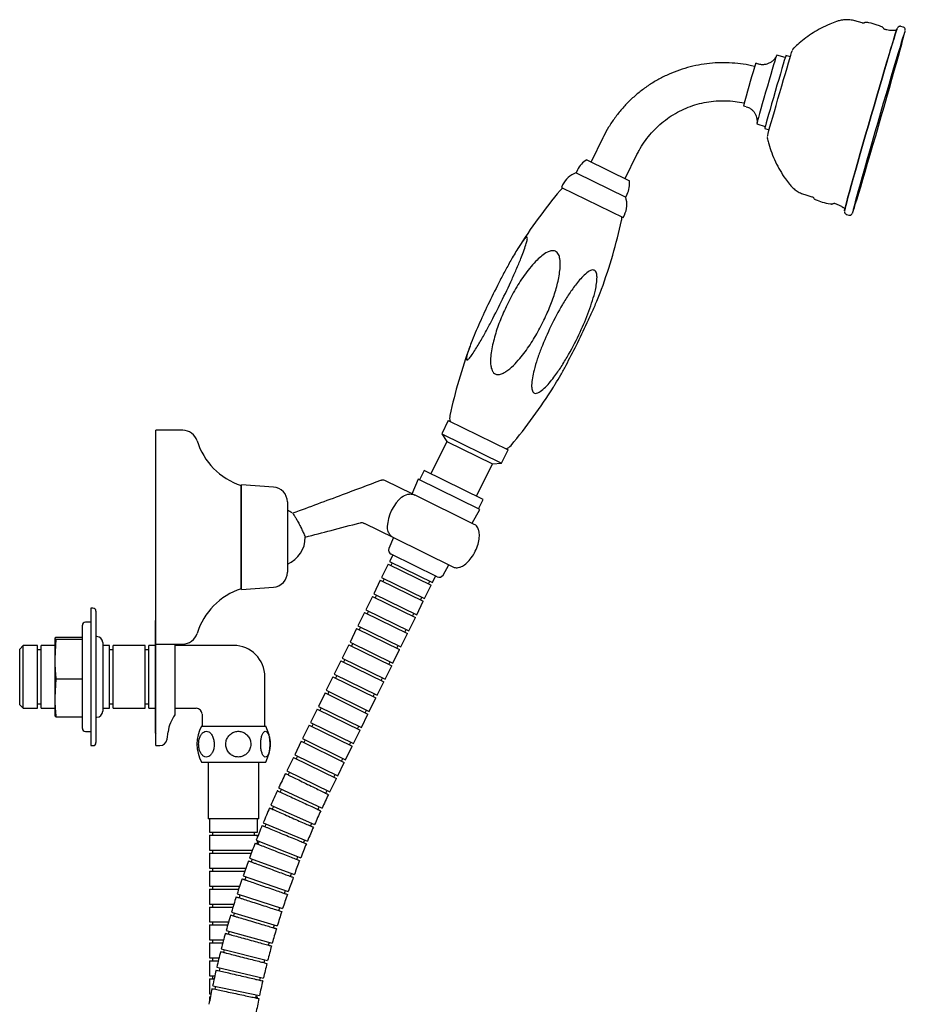
# Model space of a CAD drawing. Units: millimetres. Extents: x -345 to 535, y -487 to 454.
# Drawn here: x -345 to -48, y -241 to 88 of the extents above; entities that cross this region are included whole.
import ezdxf

# ---------------------------------------------------------------- set-up
doc = ezdxf.new("R2010")
doc.units = ezdxf.units.MM

msp = doc.modelspace()

# ---------------------------------------------------------------- linework, layer by layer
at = {"color": 7, "linetype": 'Continuous', "lineweight": 25}
for p, q in [((-62.84, 86.88), (-65.25, 87.58)), ((-49.16, 85.53), (-49.88, 85.74)), ((-88.58, 75.33), (-91.44, 76.15)), ((-86.86, 75.61), (-88.33, 76.04)), ((-97.5, 73.12), (-98.46, 73.4)), ((-102.57, 59.18), (-101.61, 58.9)), ((-98.1, 53.1), (-95.24, 52.27)), ((-95.41, 51.54), (-93.94, 51.11)), ((-149.55, 48.49), (-153.52, 40.41)), ((-142.11, 34.82), (-138.15, 42.9)), ((-154.94, 41.1), (-140.69, 34.12)), ((-158.06, 37.73), (-158.54, 36.75)), ((-158.54, 36.75), (-141.93, 28.6)), ((-163.01, 32.74), (-163.42, 31.9)), ((-163.42, 31.9), (-142.77, 21.78)), ((-141.93, 28.6), (-141.45, 29.59)), ((-82.05, 29.46), (-79.63, 28.76)), ((-142.77, 21.78), (-142.36, 22.62)), ((-68.06, 22.82), (-67.34, 22.61)), ((-201.24, -46.1), (-203.44, -50.59)), ((-201.24, -46.1), (-181.28, -55.89)), ((-290.03, -49.38), (-299.06, -49.38)), ((-299.06, -120.88), (-299.06, -49.38)), ((-203.44, -50.59), (-201.76, -53.1)), ((-203.44, -50.59), (-183.48, -60.38)), ((-201.76, -53.1), (-207.08, -63.95)), ((-201.76, -53.1), (-186.5, -60.58)), ((-183.48, -60.38), (-181.28, -55.89)), ((-191.82, -71.44), (-186.5, -60.58)), ((-186.5, -60.58), (-183.48, -60.38)), ((-211.32, -65.77), (-213.43, -70.78)), ((-190.67, -75.9), (-211.32, -65.77)), ((-209.33, -62.85), (-210.87, -65.99)), ((-189.57, -72.54), (-209.33, -62.85)), ((-270.56, -102.38), (-270.56, -67.88)), ((-259.71, -68.38), (-270.36, -67.63)), ((-270.36, -102.63), (-270.36, -67.63)), ((-213.37, -70.64), (-222.29, -66.26)), ((-270.36, -69.88), (-270.56, -69.88)), ((-192.54, -80.85), (-212.58, -71.02)), ((-255.06, -73.37), (-255.06, -96.89)), ((-191.11, -75.68), (-189.57, -72.54)), ((-193.25, -80.5), (-190.67, -75.9)), ((-229.4, -80.48), (-219.6, -85.29)), ((-219.54, -85.27), (-221.09, -88.92)), ((-219.58, -85.3), (-199.54, -95.13)), ((-219.84, -91.11), (-220.9, -93.27)), ((-204.95, -98.41), (-220.36, -90.85)), ((-221.34, -94.17), (-223.54, -98.66)), ((-221.34, -94.17), (-206.98, -101.21)), ((-220.9, -93.27), (-206.53, -100.32)), ((-220, -93.71), (-220.44, -94.61)), ((-202.98, -97.8), (-201.06, -94.38)), ((-223.54, -98.66), (-209.18, -105.7)), ((-206.53, -100.32), (-205.47, -98.15)), ((-270.56, -100.38), (-270.36, -100.38)), ((-270.36, -102.63), (-259.71, -101.88)), ((-223.98, -99.56), (-226.18, -104.05)), ((-223.98, -99.56), (-209.62, -106.6)), ((-222.64, -99.1), (-223.08, -100)), ((-209.18, -105.7), (-206.98, -101.21)), ((-207.87, -100.77), (-207.43, -99.88)), ((-226.62, -104.94), (-228.83, -109.43)), ((-226.62, -104.94), (-212.26, -111.99)), ((-226.18, -104.05), (-211.82, -111.09)), ((-225.29, -104.49), (-225.73, -105.38)), ((-210.51, -106.16), (-210.07, -105.26)), ((-211.82, -111.09), (-209.62, -106.6)), ((-320.06, -108.88), (-320.81, -108.88)), ((-320.81, -108.88), (-320.81, -110.64)), ((-320.81, -110.64), (-320.81, -154.88)), ((-319.06, -109.88), (-319.06, -153.88)), ((-229.27, -110.33), (-231.47, -114.82)), ((-229.27, -110.33), (-214.9, -117.38)), ((-228.83, -109.43), (-214.46, -116.48)), ((-227.93, -109.87), (-228.37, -110.77)), ((-214.46, -116.48), (-212.26, -111.99)), ((-213.16, -111.55), (-212.72, -110.65)), ((-323.61, -149.13), (-323.61, -114.63)), ((-320.81, -113.63), (-322.61, -113.63)), ((-299.31, -113.63), (-299.31, -131.88)), ((-231.47, -114.82), (-217.1, -121.87)), ((-230.57, -115.26), (-231.01, -116.16)), ((-332.46, -118.55), (-332.81, -118.89)), ((-332.46, -118.55), (-323.61, -118.55)), ((-318.81, -118.38), (-319.06, -118.38)), ((-231.91, -115.72), (-234.11, -120.21)), ((-231.91, -115.72), (-217.54, -122.76)), ((-217.1, -121.87), (-214.9, -117.38)), ((-215.8, -116.94), (-215.36, -116.04)), ((-343.38, -121.4), (-344.56, -122.58)), ((-338.56, -121.4), (-343.38, -121.4)), ((-343.38, -142.36), (-343.38, -121.4)), ((-338.56, -142.36), (-338.56, -121.4)), ((-332.81, -121.4), (-337.36, -121.4)), ((-337.36, -142.36), (-337.36, -121.4)), ((-332.81, -118.88), (-332.81, -118.89)), ((-332.81, -118.89), (-332.81, -118.9)), ((-332.81, -118.9), (-332.81, -125.75)), ((-332.46, -119.24), (-332.81, -125.75)), ((-332.46, -119.24), (-323.61, -119.24)), ((-316.81, -120.38), (-316.81, -143.38)), ((-314.56, -121.4), (-316.81, -121.4)), ((-314.56, -142.36), (-314.56, -121.4)), ((-302.56, -121.4), (-313.36, -121.4)), ((-313.36, -142.36), (-313.36, -121.4)), ((-302.56, -142.36), (-302.56, -121.4)), ((-299.31, -121.4), (-301.36, -121.4)), ((-301.36, -142.36), (-301.36, -121.4)), ((-299.06, -120.88), (-290.03, -120.88)), ((-299.06, -154.88), (-299.06, -120.88)), ((-292.56, -144.33), (-292.56, -120.88)), ((-273.06, -121.38), (-292.56, -121.38)), ((-234.55, -121.11), (-236.75, -125.6)), ((-234.55, -121.11), (-220.18, -128.15)), ((-234.11, -120.21), (-219.74, -127.25)), ((-233.21, -120.65), (-233.65, -121.55)), ((-218.44, -122.32), (-218, -121.42)), ((-344.56, -141.18), (-344.56, -122.58)), ((-337.36, -122.88), (-338.56, -122.88)), ((-313.36, -122.88), (-314.56, -122.88)), ((-301.36, -122.88), (-302.56, -122.88)), ((-219.74, -127.25), (-217.54, -122.76)), ((-332.81, -125.75), (-332.81, -126.05)), ((-332.81, -126.05), (-332.81, -138.75)), ((-237.19, -126.49), (-239.39, -130.98)), ((-237.19, -126.49), (-222.82, -133.54)), ((-236.75, -125.6), (-222.38, -132.64)), ((-235.85, -126.04), (-236.29, -126.93)), ((-222.38, -132.64), (-220.18, -128.15)), ((-221.08, -127.71), (-220.64, -126.81)), ((-239.39, -130.98), (-225.03, -138.03)), ((-238.49, -131.42), (-238.93, -132.32)), ((-332.46, -132.57), (-332.81, -138.75)), ((-332.46, -132.57), (-323.61, -132.57)), ((-299.31, -131.88), (-299.31, -150.13)), ((-262.56, -148.38), (-262.56, -131.88)), ((-239.83, -131.88), (-242.03, -136.37)), ((-239.83, -131.88), (-225.47, -138.92)), ((-225.03, -138.03), (-222.82, -133.54)), ((-223.72, -133.1), (-223.28, -132.2)), ((-242.47, -137.27), (-244.67, -141.76)), ((-242.47, -137.27), (-228.11, -144.31)), ((-242.03, -136.37), (-227.67, -143.41)), ((-241.14, -136.81), (-241.58, -137.71)), ((-226.36, -138.48), (-225.92, -137.59)), ((-344.56, -141.18), (-343.38, -142.36)), ((-338.56, -140.88), (-337.36, -140.88)), ((-332.81, -138.75), (-332.81, -139.03)), ((-332.81, -139.03), (-332.81, -144.88)), ((-314.56, -140.88), (-313.36, -140.88)), ((-302.56, -140.88), (-301.36, -140.88)), ((-227.67, -143.41), (-225.47, -138.92)), ((-343.38, -142.36), (-338.56, -142.36)), ((-337.36, -142.36), (-332.81, -142.36)), ((-332.46, -145.21), (-332.79, -144.9)), ((-316.81, -142.36), (-314.56, -142.36)), ((-313.36, -142.36), (-302.56, -142.36)), ((-301.36, -142.36), (-299.31, -142.36)), ((-292.56, -142.38), (-285.56, -142.38)), ((-283.56, -144.38), (-283.56, -148.38)), ((-245.11, -142.66), (-247.32, -147.14)), ((-245.11, -142.66), (-230.75, -149.7)), ((-244.67, -141.76), (-230.31, -148.8)), ((-243.78, -142.2), (-244.22, -143.1)), ((-230.31, -148.8), (-228.11, -144.31)), ((-229.01, -143.87), (-228.56, -142.97)), ((-332.46, -145.21), (-323.61, -145.21)), ((-319.06, -145.38), (-318.81, -145.38)), ((-247.76, -148.04), (-249.96, -152.53)), ((-247.76, -148.04), (-233.39, -155.09)), ((-247.32, -147.14), (-232.95, -154.19)), ((-246.42, -147.58), (-246.86, -148.48)), ((-322.61, -150.13), (-320.81, -150.13)), ((-295.28, -152.71), (-294.96, -150.27)), ((-283.81, -148.38), (-262.31, -148.38)), ((-232.95, -154.19), (-230.75, -149.7)), ((-231.65, -149.26), (-231.21, -148.36)), ((-250.4, -153.43), (-252.6, -157.92)), ((-250.4, -153.43), (-236.03, -160.47)), ((-249.96, -152.53), (-235.59, -159.58)), ((-249.06, -152.97), (-249.5, -153.87)), ((-234.29, -154.65), (-233.85, -153.75)), ((-320.81, -154.88), (-320.06, -154.88)), ((-299.06, -154.88), (-297.76, -154.88)), ((-252.6, -157.92), (-238.23, -164.96)), ((-235.59, -159.58), (-233.39, -155.09)), ((-283.81, -160.38), (-262.31, -160.38)), ((-281.56, -160.38), (-281.56, -179.38)), ((-264.56, -179.38), (-264.56, -160.38)), ((-253.04, -158.82), (-255.24, -163.31)), ((-253.04, -158.82), (-238.67, -165.86)), ((-251.7, -158.36), (-252.14, -159.26)), ((-238.23, -164.96), (-236.03, -160.47)), ((-236.93, -160.03), (-236.49, -159.14)), ((-255.24, -163.31), (-240.87, -170.35)), ((-254.34, -163.75), (-254.78, -164.64)), ((-239.57, -165.42), (-239.13, -164.52)), ((-240.87, -170.35), (-238.67, -165.86)), ((-257.98, -169.04), (-243.47, -175.79)), ((-257.07, -169.46), (-257.49, -170.37)), ((-242.21, -170.81), (-241.77, -169.91)), ((-260.6, -174.83), (-245.95, -181.27)), ((-259.68, -175.23), (-260.09, -176.14)), ((-244.8, -176.27), (-244.38, -175.36)), ((-265.18, -179.38), (-281.56, -179.38)), ((-281.06, -179.38), (-281.06, -183.88)), ((-264.56, -179.38), (-265.18, -179.38)), ((-265.06, -183.88), (-265.06, -179.38)), ((-263.1, -180.67), (-248.32, -186.81)), ((-262.17, -181.05), (-262.56, -181.97)), ((-247.27, -181.78), (-246.87, -180.87)), ((-281.06, -183.88), (-265.06, -183.88)), ((-280.06, -183.88), (-280.06, -184.88)), ((-266.06, -184.88), (-266.06, -183.88)), ((-281.06, -184.88), (-281.06, -189.88)), ((-281.06, -184.88), (-265.06, -184.88)), ((-265.47, -186.56), (-250.58, -192.39)), ((-265.06, -185.51), (-265.06, -184.88)), ((-265.06, -187.79), (-265.06, -186.72)), ((-264.54, -186.92), (-264.91, -187.85)), ((-249.63, -187.35), (-249.25, -186.43)), ((-281.06, -189.88), (-266.75, -189.88)), ((-281.06, -190.88), (-281.06, -195.88)), ((-281.06, -190.88), (-267.13, -190.88)), ((-280.06, -189.88), (-280.06, -190.88)), ((-267.73, -192.5), (-252.72, -198.02)), ((-266.79, -192.84), (-267.14, -193.78)), ((-251.87, -192.96), (-251.51, -192.03)), ((-281.06, -195.88), (-268.95, -195.88)), ((-281.06, -196.88), (-281.06, -201.88)), ((-281.06, -196.88), (-269.31, -196.88)), ((-280.06, -195.88), (-280.06, -196.88)), ((-269.86, -198.48), (-254.74, -203.7)), ((-268.92, -198.81), (-269.24, -199.75)), ((-254, -198.62), (-253.65, -197.68)), ((-281.06, -201.88), (-271.01, -201.88)), ((-281.06, -202.88), (-281.06, -207.88)), ((-281.06, -202.88), (-271.34, -202.88)), ((-280.06, -201.88), (-280.06, -202.88)), ((-256.01, -204.32), (-255.68, -203.37)), ((-271.87, -204.51), (-256.64, -209.41)), ((-270.92, -204.81), (-271.23, -205.77)), ((-281.06, -207.88), (-272.94, -207.88)), ((-281.06, -208.88), (-281.06, -213.88)), ((-281.06, -208.88), (-273.25, -208.88)), ((-280.06, -207.88), (-280.06, -208.88)), ((-273.76, -210.57), (-258.43, -215.16)), ((-257.9, -210.06), (-257.6, -209.11)), ((-281.06, -213.88), (-274.73, -213.88)), ((-280.06, -213.88), (-280.06, -214.88)), ((-272.8, -210.86), (-273.09, -211.82)), ((-281.06, -214.88), (-281.06, -219.88)), ((-281.06, -214.88), (-275.01, -214.88)), ((-275.52, -216.68), (-260.1, -220.95)), ((-274.55, -216.95), (-274.82, -217.91)), ((-259.67, -215.83), (-259.39, -214.88)), ((-281.06, -219.88), (-276.39, -219.88)), ((-280.06, -219.88), (-280.06, -220.88)), ((-261.33, -221.65), (-261.06, -220.68)), ((-281.06, -220.88), (-281.06, -225.88)), ((-281.06, -220.88), (-276.65, -220.88)), ((-277.15, -222.82), (-261.65, -226.77)), ((-276.18, -223.07), (-276.43, -224.03)), ((-281.06, -225.88), (-277.91, -225.88)), ((-281.06, -226.88), (-281.06, -231.88)), ((-281.06, -226.88), (-278.16, -226.88)), ((-280.06, -225.88), (-280.06, -226.88)), ((-262.86, -227.49), (-262.61, -226.52)), ((-278.66, -228.99), (-263.07, -232.62)), ((-277.68, -229.22), (-277.91, -230.19)), ((-281.06, -231.88), (-279.31, -231.88)), ((-281.06, -232.88), (-281.06, -237.88)), ((-281.06, -232.88), (-279.54, -232.88)), ((-280.06, -231.88), (-280.06, -232.88)), ((-264.27, -233.37), (-264.05, -232.4)), ((-280.03, -235.19), (-264.38, -238.5)), ((-279.06, -235.4), (-279.26, -236.38)), ((-281.06, -237.88), (-280.59, -237.88)), ((-281.06, -238.88), (-281.06, -240.27)), ((-281.06, -238.88), (-280.79, -238.88)), ((-265.56, -239.27), (-265.36, -238.3)), ((-265.48, -238.88), (-265.06, -238.88)), ((-265.06, -239.38), (-265.06, -238.88))]:
    msp.add_line(p, q, dxfattribs=at)
at = {"color": 7, "linetype": 'Continuous', "lineweight": 25, "flags": 128}
for points in [[(-68.75, 24.08), (-68.71, 24.29), (-68.58, 24.87), (-68.34, 25.78), (-68.01, 27.02), (-67.59, 28.58), (-67.09, 30.42), (-66.5, 32.54), (-65.83, 34.91), (-65.1, 37.5), (-64.32, 40.28), (-63.48, 43.23), (-62.6, 46.3), (-61.69, 49.47), (-60.76, 52.7), (-59.83, 55.95), (-58.89, 59.18), (-57.96, 62.35), (-57.06, 65.44), (-56.19, 68.41), (-55.36, 71.22), (-54.59, 73.84), (-53.87, 76.25), (-53.22, 78.4), (-52.65, 80.29), (-52.16, 81.88), (-51.76, 83.17), (-51.46, 84.13), (-51.24, 84.76), (-51.13, 85.04)], [(-51.13, 85.02), (-51.14, 85.01), (-51.25, 84.73), (-51.46, 84.1), (-51.77, 83.14), (-52.17, 81.86), (-52.66, 80.27), (-53.23, 78.38), (-53.88, 76.23), (-54.59, 73.83), (-55.37, 71.21), (-56.19, 68.4), (-57.06, 65.44), (-57.96, 62.35), (-58.89, 59.17), (-59.83, 55.94), (-60.76, 52.7), (-61.69, 49.48), (-62.6, 46.31), (-63.48, 43.24), (-64.31, 40.3), (-65.1, 37.51), (-65.83, 34.93), (-66.49, 32.56), (-67.08, 30.44), (-67.59, 28.6), (-68.01, 27.05), (-68.34, 25.81), (-68.57, 24.9), (-68.7, 24.32), (-68.74, 24.09)], [(-56.71, 56.8), (-57.65, 53.56), (-58.59, 50.32), (-59.51, 47.12), (-60.4, 43.99), (-61.26, 40.98), (-62.08, 38.11), (-62.84, 35.41), (-63.53, 32.93), (-64.16, 30.68), (-64.71, 28.7), (-65.17, 27), (-65.55, 25.6), (-65.83, 24.52), (-66.01, 23.78), (-66.1, 23.37), (-66.09, 23.31), (-65.97, 23.59), (-65.76, 24.22), (-65.45, 25.18), (-65.05, 26.47), (-64.56, 28.06), (-63.99, 29.95), (-63.35, 32.1), (-62.63, 34.51), (-61.86, 37.13), (-61.03, 39.94), (-60.16, 42.9), (-59.25, 45.99), (-58.33, 49.17), (-57.39, 52.4), (-56.45, 55.65), (-55.53, 58.88), (-54.62, 62.04), (-53.74, 65.12), (-52.9, 68.07), (-52.11, 70.85), (-51.38, 73.44), (-50.72, 75.81), (-50.13, 77.93), (-49.62, 79.77), (-49.2, 81.33), (-48.87, 82.56), (-48.64, 83.48), (-48.51, 84.06), (-48.47, 84.29), (-48.53, 84.18), (-48.7, 83.72), (-48.96, 82.93), (-49.31, 81.8), (-49.76, 80.36), (-50.29, 78.62), (-50.9, 76.59), (-51.58, 74.31), (-52.33, 71.79), (-53.13, 69.07), (-53.98, 66.18), (-54.87, 63.15), (-55.78, 60.01), (-56.71, 56.8)], [(-88.33, 76.04), (-88.34, 76.03), (-88.42, 75.8), (-88.61, 75.22), (-88.89, 74.31), (-89.26, 73.09), (-89.7, 71.61), (-90.21, 69.91), (-90.76, 68.03), (-91.34, 66.03), (-91.94, 63.96), (-92.54, 61.89), (-93.12, 59.87), (-93.66, 57.96), (-94.15, 56.23), (-94.58, 54.71), (-94.92, 53.45), (-95.18, 52.49), (-95.35, 51.85), (-95.41, 51.56), (-95.41, 51.54)], [(-94.49, 48.99), (-94.49, 48.99), (-94.42, 49.29), (-94.26, 49.92), (-94.01, 50.87), (-93.67, 52.1), (-93.25, 53.6), (-92.77, 55.33), (-92.22, 57.25), (-91.63, 59.31), (-91.02, 61.46), (-90.38, 63.66), (-89.75, 65.85), (-89.13, 67.99), (-88.53, 70.01), (-87.98, 71.88), (-87.49, 73.54), (-87.06, 74.97), (-86.7, 76.13), (-86.44, 76.98), (-86.26, 77.52), (-86.2, 77.69)], [(-92.08, 74.14), (-92.47, 72.86), (-92.92, 71.34), (-93.43, 69.61), (-93.98, 67.73), (-94.55, 65.75), (-95.13, 63.74), (-95.7, 61.76), (-96.25, 59.87), (-96.74, 58.12), (-97.18, 56.56), (-97.54, 55.25), (-97.82, 54.23), (-98.01, 53.52), (-98.09, 53.15), (-98.1, 53.1)], [(-299.06, -112.88), (-299.22, -113.15), (-299.31, -113.63)], [(-299.31, -150.13), (-299.22, -150.61), (-299.06, -150.88)]]:
    msp.add_lwpolyline(points, dxfattribs=at)
at = {"color": 7, "linetype": 'Continuous', "lineweight": 25}
for centre, radius, start, end in [((-70.28, 68.26), 22.58, 159.5402, 164.9089), ((-85.03, 68.4), 14.33, 159.6164, 164.8327), ((262.82, -38.3), 378.17, 163.018, 165.0629), ((-150.87, 34.21), 8, 120.5131, 153.8801), ((-155.83, 29.22), 8, 109.8314, 153.8801), ((-148.63, 33.11), 8, 333.8801, 7.2471), ((-29.68, -81.49), 175, 140.0516, 147.908), ((-160.78, 28.31), 4, 122.9334, 140.0516), ((-149.54, 26.14), 8, 333.8801, 17.9287), ((-314.31, 58.07), 175, 339.8561, 347.7086), ((-147.23, 21.67), 4, 347.7086, 4.8267), ((-29.68, -81.49), 175, 159.8614, 167.7696), ((-314.31, 58.07), 175, 319.9905, 327.9023), ((-196.8, -45.26), 4, 167.7696, 196.5015), ((-290.03, -54.38), 5, 17.4576, 90), ((-263.17, -45.93), 23.16, 197.4576, 251.3849), ((-183.33, -51.86), 4, 291.2586, 319.9905), ((-260.06, -73.37), 5, 0, 85.9722), ((-258.81, -85.13), 9.75, 56.7706, 67.3801), ((-258.81, -85.13), 9.75, 292.6199, 0), ((-219.7, -89.51), 1.5, 157.1198, 243.8801), ((-260.06, -96.89), 5, 274.0278, 0), ((-204.29, -97.06), 1.5, 243.8801, 330.6404), ((-263.17, -124.33), 23.16, 108.6151, 162.5424), ((-320.06, -109.88), 1, 0, 90), ((-322.61, -114.63), 1, 90, 180), ((-318.81, -120.38), 2, 0, 90), ((-290.03, -115.88), 5, 270, 342.5424), ((-273.06, -131.88), 10.5, 0, 90), ((-318.81, -143.38), 2, 270, 0), ((-283.06, -151.83), 12, 143.1151, 172.5), ((-293.06, -144.33), 0.5, 323.1151, 0), ((-285.56, -144.38), 2, 2.8423, 86.9683), ((-322.61, -149.13), 1, 180, 270), ((-272.56, -154.38), 12.75, 151.9275, 208.0725), ((-273.56, -154.38), 12.75, 331.9275, 28.0725), ((-320.06, -153.88), 1, 270, 0), ((-297.76, -152.38), 2.5, 270, 352.5), ((21.3, -298.9), 308, 154.0658, 155.0619), ((21.3, -298.9), 308, 155.2483, 156.2437), ((21.3, -298.9), 292, 154.0762, 155.0619), ((21.3, -298.9), 308, 156.4298, 157.4255), ((21.3, -298.9), 292, 155.2583, 156.2437), ((21.3, -298.9), 308, 157.6113, 158.6073), ((21.3, -298.9), 292, 156.4396, 157.4255), ((21.3, -298.9), 308, 158.7937, 159.7892), ((21.3, -298.9), 292, 157.6216, 158.6073), ((21.3, -298.9), 308, 159.9753, 160.971), ((21.3, -298.9), 292, 158.8037, 159.7892), ((21.3, -298.9), 308, 161.1569, 162.1528), ((21.3, -298.9), 292, 159.9855, 160.971), ((21.3, -298.9), 308, 162.3394, 163.3346), ((21.3, -298.9), 292, 161.1671, 162.1528), ((21.3, -298.9), 292, 162.3491, 163.3346), ((21.3, -298.9), 308, 163.5208, 164.5164), ((21.3, -298.9), 292, 163.531, 164.5164), ((21.3, -298.9), 308, 164.7024, 165.6982), ((21.3, -298.9), 308, 165.8838, 166.8801), ((21.3, -298.9), 292, 164.7124, 165.6982), ((21.3, -298.9), 308, 167.0664, 168.0619), ((21.3, -298.9), 292, 165.8944, 166.8801), ((21.3, -298.9), 292, 167.0765, 168.0619), ((21.3, -298.9), 308, 168.2479, 169.2437), ((21.3, -298.9), 292, 168.2578, 169.2437)]:
    msp.add_arc(centre, radius, start, end, dxfattribs=at)
msp.add_ellipse((-216.69, -77.86), major_axis=(3.5, 7.14), ratio=0.490042, start_param=0.817108, end_param=2.324485, dxfattribs=at)
for points, knots in [([(-71.44, 87.35), (-72.2, 87.08), (-73.94, 86.44), (-76.53, 85.19), (-79.19, 83.67), (-81.67, 81.98), (-83.86, 80.27), (-85.15, 79.06), (-85.73, 78.51)], [0, 0, 0, 0, 0.143174, 0.327748, 0.508794, 0.686041, 0.859138, 1, 1, 1, 1]), ([(-65.24, 87.58), (-65.25, 87.58), (-65.81, 87.79), (-66.97, 87.95), (-68.64, 88), (-70.15, 87.8), (-71.04, 87.5), (-71.44, 87.36)], [0, 0, 0, 0, 0.003161, 0.284625, 0.549716, 0.800462, 1, 1, 1, 1]), ([(-62.12, 86.96), (-62.18, 86.93), (-62.34, 86.85), (-62.6, 86.82), (-62.77, 86.88), (-62.83, 86.9)], [0, 0, 0, 0, 0.280461, 0.766517, 1, 1, 1, 1]), ([(-61.42, 87.09), (-61.52, 87.1), (-61.72, 87.12), (-61.97, 87.04), (-62.08, 86.96), (-62.12, 86.93)], [0, 0, 0, 0, 0.404668, 0.790008, 1, 1, 1, 1]), ([(-56.24, 85.56), (-56.77, 85.78), (-58.17, 86.37), (-59.91, 86.85), (-61.13, 87.03), (-61.41, 87.07)], [0, 0, 0, 0, 0.317268, 0.842756, 1, 1, 1, 1]), ([(-49.88, 85.73), (-50, 85.76), (-50.22, 85.8), (-50.52, 85.72), (-50.75, 85.6), (-50.89, 85.46), (-50.98, 85.35), (-51.02, 85.28), (-51.04, 85.26), (-51.04, 85.25)], [0, 0, 0, 0, 0.185043, 0.352388, 0.496381, 0.626503, 0.758538, 0.941457, 1, 1, 1, 1]), ([(-55.72, 85.12), (-55.74, 85.17), (-55.82, 85.32), (-56, 85.51), (-56.17, 85.57), (-56.23, 85.59)], [0, 0, 0, 0, 0.268752, 0.751965, 1, 1, 1, 1]), ([(-55.08, 84.67), (-55.15, 84.69), (-55.35, 84.73), (-55.57, 84.91), (-55.67, 85.07), (-55.71, 85.13)], [0, 0, 0, 0, 0.290807, 0.707864, 1, 1, 1, 1]), ([(-52.1, 84.34), (-52.33, 84.33), (-53.19, 84.3), (-54.2, 84.42), (-54.93, 84.64), (-55.07, 84.68)], [0, 0, 0, 0, 0.232323, 0.854355, 1, 1, 1, 1]), ([(-51.3, 84.69), (-51.33, 84.66), (-51.38, 84.59), (-51.57, 84.44), (-51.83, 84.32), (-52.02, 84.32), (-52.1, 84.32)], [0, 0, 0, 0, 0.228656, 0.480806, 0.78241, 1, 1, 1, 1]), ([(-48.43, 84.45), (-48.43, 84.49), (-48.42, 84.55), (-48.44, 84.75), (-48.51, 84.99), (-48.68, 85.26), (-48.91, 85.46), (-49.1, 85.5), (-49.16, 85.52)], [0, 0, 0, 0, 0.281134, 0.441422, 0.576409, 0.733502, 0.907034, 1, 1, 1, 1]), ([(-91.49, 76.04), (-91.5, 76.01), (-91.53, 75.94), (-91.66, 75.63), (-91.91, 75.19), (-92.37, 74.58), (-93.05, 73.92), (-93.98, 73.36), (-95.05, 72.99), (-96.18, 72.89), (-97.03, 72.94), (-97.44, 73.11), (-97.49, 73.13)], [0, 0, 0, 0, 0.051934, 0.097829, 0.173408, 0.260136, 0.39465, 0.539264, 0.678426, 0.827857, 0.981216, 1, 1, 1, 1]), ([(-85.73, 78.51), (-85.75, 78.49), (-85.85, 78.4), (-85.95, 78.24), (-86.04, 78.08), (-86.09, 77.99), (-86.1, 77.95), (-86.11, 77.94)], [0, 0, 0, 0, 0.085535, 0.374134, 0.594896, 0.837074, 1, 1, 1, 1]), ([(-98.76, 72.34), (-98.81, 72.35), (-100.06, 72.68), (-102.59, 73.13), (-106.33, 73.55), (-110.1, 73.64), (-113.86, 73.41), (-117.59, 72.87), (-121.26, 72.02), (-124.85, 70.86), (-128.32, 69.41), (-131.66, 67.67), (-134.85, 65.66), (-137.86, 63.38), (-140.66, 60.87), (-143.24, 58.12), (-145.59, 55.17), (-147.64, 52.09), (-148.9, 49.82), (-149.49, 48.62), (-149.55, 48.49)], [0, 0, 0, 0, 0.002337, 0.064425, 0.126524, 0.188623, 0.250723, 0.312822, 0.374922, 0.437021, 0.499121, 0.561221, 0.62332, 0.68542, 0.74752, 0.80962, 0.87172, 0.933819, 0.992655, 1, 1, 1, 1]), ([(-138.15, 42.9), (-137.92, 43.35), (-137.21, 44.75), (-135.81, 47), (-133.88, 49.53), (-131.7, 51.87), (-129.3, 53.97), (-126.7, 55.83), (-123.94, 57.42), (-121.03, 58.73), (-118, 59.75), (-114.89, 60.46), (-111.72, 60.86), (-108.53, 60.93), (-105.39, 60.72), (-103.35, 60.33), (-102.35, 60.13)], [0, 0, 0, 0, 0.03575, 0.110147, 0.184567, 0.258988, 0.333408, 0.407829, 0.48225, 0.556671, 0.631092, 0.705513, 0.779934, 0.854355, 0.928777, 1, 1, 1, 1]), ([(-101.63, 58.86), (-101.36, 58.79), (-100.71, 58.61), (-99.86, 58.03), (-99.11, 57.29), (-98.58, 56.49), (-98.24, 55.69), (-98.06, 54.95), (-97.99, 54.3), (-98, 53.83), (-98.02, 53.65), (-98.03, 53.6)], [0, 0, 0, 0, 0.11921, 0.284379, 0.432933, 0.56815, 0.690892, 0.800779, 0.896026, 0.972211, 1, 1, 1, 1]), ([(-94.56, 48.61), (-94.56, 48.57), (-94.57, 48.46), (-94.58, 48.23), (-94.53, 48.07), (-94.52, 48.01)], [0, 0, 0, 0, 0.349002, 0.766682, 1, 1, 1, 1]), ([(-94.5, 48.02), (-94.38, 47.49), (-94.01, 45.94), (-93.12, 43.4), (-91.86, 40.41), (-90.32, 37.51), (-88.77, 35.02), (-87.63, 33.56), (-87.17, 32.97)], [0, 0, 0, 0, 0.095574, 0.284922, 0.477258, 0.671641, 0.867468, 1, 1, 1, 1]), ([(-87.17, 32.96), (-86.88, 32.6), (-86.23, 31.81), (-84.99, 30.82), (-83.58, 29.98), (-82.55, 29.64), (-82.06, 29.47)], [0, 0, 0, 0, 0.222523, 0.485246, 0.751105, 1, 1, 1, 1]), ([(-79.64, 28.75), (-79.56, 28.73), (-79.38, 28.67), (-79.19, 28.52), (-79.11, 28.39), (-79.09, 28.36)], [0, 0, 0, 0, 0.3418736, 0.816834, 1, 1, 1, 1]), ([(-79.08, 28.39), (-79.05, 28.34), (-79, 28.19), (-78.82, 27.97), (-78.63, 27.88), (-78.55, 27.84)], [0, 0, 0, 0, 0.260931, 0.678783, 1, 1, 1, 1]), ([(-78.53, 27.84), (-77.76, 27.54), (-76.12, 26.91), (-74.36, 26.45), (-73.38, 26.33), (-73.34, 26.32)], [0, 0, 0, 0, 0.4547779, 0.9748341, 1, 1, 1, 1]), ([(-73.33, 26.34), (-73.26, 26.32), (-73.08, 26.29), (-72.82, 26.36), (-72.64, 26.46), (-72.58, 26.51), (-72.57, 26.52)], [0, 0, 0, 0, 0.266182, 0.63176, 0.945621, 1, 1, 1, 1]), ([(-72.59, 26.47), (-72.54, 26.5), (-72.38, 26.57), (-72.12, 26.59), (-71.95, 26.52), (-71.9, 26.5)], [0, 0, 0, 0, 0.262306, 0.76437, 1, 1, 1, 1]), ([(-71.9, 26.5), (-71.37, 26.31), (-70.42, 25.98), (-69.58, 25.43), (-69.21, 25.2)], [0, 0, 0, 0, 0.562655, 1, 1, 1, 1]), ([(-69.2, 25.21), (-69.14, 25.17), (-68.99, 25.09), (-68.84, 24.89), (-68.75, 24.68), (-68.73, 24.59), (-68.72, 24.55)], [0, 0, 0, 0, 0.226176, 0.531679, 0.798544, 1, 1, 1, 1]), ([(-68.78, 23.85), (-68.79, 23.82), (-68.79, 23.77), (-68.78, 23.6), (-68.71, 23.36), (-68.54, 23.09), (-68.31, 22.89), (-68.12, 22.85), (-68.06, 22.83)], [0, 0, 0, 0, 0.209974, 0.386536, 0.535228, 0.70827, 0.899421, 1, 1, 1, 1]), ([(-67.32, 22.61), (-67.21, 22.59), (-66.99, 22.55), (-66.69, 22.63), (-66.47, 22.75), (-66.33, 22.88), (-66.25, 22.98), (-66.23, 23.01), (-66.22, 23.03)], [0, 0, 0, 0, 0.208418, 0.408143, 0.579997, 0.735297, 0.89288, 1, 1, 1, 1]), ([(-183.54, -6.42), (-184.77, -8.88), (-186.63, -12.59), (-189.26, -17.42), (-190.98, -20.41), (-192.41, -22.74), (-193.45, -24.3), (-194.26, -25.34), (-194.78, -25.82), (-195.06, -25.92), (-195.2, -25.7), (-195.18, -25.1), (-194.9, -23.91), (-194.34, -22.18), (-193.44, -19.75), (-192.25, -16.83), (-190.29, -12.29), (-187.53, -6.34), (-184.51, -0.3), (-181.9, 4.65), (-180.14, 7.82), (-178.62, 10.41), (-177.36, 12.43), (-176.32, 13.95), (-175.56, 14.86), (-175.14, 15.22), (-174.89, 15.22), (-174.79, 14.97), (-174.84, 14.31), (-175.19, 12.94), (-175.86, 10.95), (-176.92, 8.18), (-178.28, 4.91), (-180.5, -0.12), (-182.32, -3.89), (-183.54, -6.42)], [0, 0, 0, 0, 0.082433, 0.124526, 0.16657, 0.188746, 0.211233, 0.229051, 0.237518, 0.246074, 0.253401, 0.262436, 0.278025, 0.300528, 0.323637, 0.36077, 0.397942, 0.473992, 0.557621, 0.600176, 0.642707, 0.667991, 0.693476, 0.718877, 0.729773, 0.740786, 0.747626, 0.754467, 0.764045, 0.781238, 0.807101, 0.833641, 0.874732, 0.915859, 1, 1, 1, 1]), ([(-185.52, -30.54), (-185.72, -30.41), (-186.18, -30.11), (-186.74, -29.15), (-187.12, -27.51), (-187.15, -25.29), (-186.71, -21.86), (-185.69, -17.51), (-183.87, -12.37), (-181.54, -7.21), (-178.84, -2.01), (-175.56, 3.08), (-172.48, 6.72), (-169.96, 9.06), (-168.4, 10.12), (-167.07, 10.66), (-166.13, 10.76), (-165.4, 10.57), (-164.79, 10.13), (-164.22, 9.26), (-163.83, 7.75), (-163.75, 5.74), (-164.07, 2.61), (-164.9, -1.35), (-166.45, -6.06), (-168.47, -10.89), (-170.88, -15.84), (-173.84, -20.8), (-176.75, -24.76), (-179.46, -27.76), (-181.42, -29.46), (-183.13, -30.43), (-184.24, -30.77), (-185.07, -30.73), (-185.41, -30.59), (-185.52, -30.54)], [0, 0, 0, 0, 0.0073381, 0.0167436, 0.0333006, 0.0581084, 0.0830316, 0.1373178, 0.1918472, 0.2463209, 0.3068096, 0.3673623, 0.4275169, 0.449311, 0.4709928, 0.4839831, 0.4927059, 0.4996713, 0.5066508, 0.5156377, 0.5310783, 0.5535305, 0.5760874, 0.6254162, 0.6749696, 0.7244813, 0.7821492, 0.8398909, 0.897436, 0.9291119, 0.9613952, 0.9749546, 0.988623, 0.9961716, 1, 1, 1, 1]), ([(-166.96, -14.55), (-165.7, -12.1), (-163.8, -8.4), (-160.86, -3.72), (-158.8, -0.85), (-156.96, 1.37), (-155.41, 2.95), (-154.04, 3.98), (-153, 4.29), (-152.42, 4.22), (-151.96, 3.84), (-151.6, 3.06), (-151.46, 1.65), (-151.63, -0.28), (-152.14, -2.91), (-152.99, -6.01), (-154.62, -10.74), (-157.17, -16.82), (-160.27, -22.85), (-163.16, -27.68), (-165.21, -30.71), (-167.08, -33.12), (-168.7, -34.95), (-170.13, -36.24), (-171.31, -36.91), (-172.04, -37.08), (-172.61, -36.91), (-173.01, -36.51), (-173.35, -35.65), (-173.44, -34.04), (-173.17, -31.81), (-172.52, -28.88), (-171.53, -25.55), (-169.74, -20.6), (-168.07, -16.98), (-166.96, -14.55)], [0, 0, 0, 0, 0.082434, 0.124468, 0.166463, 0.189606, 0.21302, 0.236398, 0.244549, 0.252778, 0.260039, 0.269089, 0.28472, 0.307311, 0.33051, 0.367786, 0.4051, 0.481443, 0.565341, 0.608044, 0.650722, 0.675873, 0.701228, 0.726503, 0.736968, 0.747541, 0.754373, 0.761205, 0.770844, 0.788216, 0.814457, 0.841385, 0.880603, 0.919851, 1, 1, 1, 1]), ([(-166.07, -34.91), (-165.87, -34.59), (-165.05, -33.3), (-163.65, -30.85), (-161.26, -26.53), (-158.25, -20.7), (-155.31, -14.61), (-153, -9.51), (-151.58, -6.19), (-150.59, -3.74), (-150.17, -2.59), (-150.02, -2.19)], [0, 0, 0, 0, 0.032951, 0.133185, 0.23352, 0.438801, 0.664535, 0.779402, 0.894205, 0.962454, 1, 1, 1, 1]), ([(-223.87, -66.19), (-228.15, -67.79), (-237.92, -71.46), (-247.71, -75.1), (-253.22, -77.15)], [0, 0, 0, 0, 0.437584, 1, 1, 1, 1]), ([(-222.29, -66.26), (-222.44, -66.2), (-222.73, -66.08), (-223.17, -66.05), (-223.53, -66.08), (-223.76, -66.14), (-223.86, -66.18), (-223.87, -66.19)], [0, 0, 0, 0, 0.306669, 0.575741, 0.797085, 0.973531, 1, 1, 1, 1]), ([(-216.84, -71.73), (-216.18, -71.33), (-215.2, -70.74), (-213.67, -70.65), (-212.85, -70.82), (-212.5, -71.08), (-212.47, -71.1)], [0, 0, 0, 0, 0.482575, 0.725804, 0.970538, 1, 1, 1, 1]), ([(-253.22, -77.15), (-253.19, -77.18), (-253.15, -77.25), (-252.8, -77.81), (-252.28, -78.65), (-251.62, -79.81), (-250.88, -81.2), (-250.17, -82.65), (-249.58, -83.93), (-249.21, -84.78), (-249.05, -85.15), (-249.08, -85.1), (-249.08, -85.09)], [0, 0, 0, 0, 0.093253, 0.18636, 0.284817, 0.392762, 0.510195, 0.632847, 0.75341, 0.865617, 0.968276, 1, 1, 1, 1]), ([(-249.06, -85.13), (-246.2, -84.37), (-240.11, -82.76), (-234.01, -81.18), (-230.78, -80.34)], [0, 0, 0, 0, 0.470496, 1, 1, 1, 1]), ([(-230.77, -80.38), (-230.65, -80.34), (-230.31, -80.23), (-229.81, -80.29), (-229.51, -80.46), (-229.42, -80.51)], [0, 0, 0, 0, 0.259803, 0.771583, 1, 1, 1, 1]), ([(-219.43, -85.32), (-219.6, -85.26), (-220.1, -85.07), (-220.8, -84.36), (-221.46, -83.13), (-221.57, -82.1), (-221.63, -81.5)], [0, 0, 0, 0, 0.117543, 0.340015, 0.618294, 1, 1, 1, 1]), ([(-199.54, -95.13), (-199.36, -95.2), (-198.97, -95.35), (-198.27, -95.39), (-197.43, -95.24), (-196.3, -94.75), (-194.92, -93.71), (-193.44, -92.03), (-192.15, -89.89), (-191.25, -87.56), (-190.82, -85.37), (-190.85, -83.64), (-191.16, -82.45), (-191.55, -81.69), (-192.01, -81.16), (-192.37, -80.95), (-192.54, -80.85)], [0, 0, 0, 0, 0.029052, 0.063445, 0.105836, 0.159204, 0.251334, 0.367724, 0.5, 0.632276, 0.748666, 0.840796, 0.894164, 0.936555, 0.970948, 1, 1, 1, 1]), ([(-332.81, -118.9), (-332.79, -118.97), (-332.74, -119.08), (-332.54, -119.19), (-332.46, -119.24)], [0, 0, 0, 0, 0.576776, 1, 1, 1, 1]), ([(-332.81, -126.05), (-332.78, -127.39), (-332.74, -129.57), (-332.54, -131.73), (-332.46, -132.57)], [0, 0, 0, 0, 0.615673, 1, 1, 1, 1]), ([(-332.81, -139.03), (-332.79, -140.22), (-332.74, -142.28), (-332.54, -144.34), (-332.46, -145.21)], [0, 0, 0, 0, 0.576776, 1, 1, 1, 1]), ([(-284.72, -154.38), (-284.69, -154.87), (-284.64, -155.85), (-284.18, -157.15), (-283.5, -158.14), (-282.67, -158.68), (-281.79, -158.73), (-280.95, -158.31), (-280.25, -157.47), (-279.74, -156.28), (-279.49, -154.86), (-279.55, -153.37), (-279.9, -151.99), (-280.52, -150.89), (-281.31, -150.2), (-282.19, -149.99), (-283.05, -150.27), (-283.81, -150.99), (-284.38, -152.08), (-284.68, -153.28), (-284.71, -154.07), (-284.72, -154.38)], [0, 0, 0, 0, 0.054785, 0.109585, 0.16419, 0.217754, 0.270281, 0.3223, 0.374604, 0.427805, 0.482068, 0.537119, 0.592398, 0.647256, 0.701169, 0.753984, 0.806081, 0.858214, 0.911095, 0.965039, 1, 1, 1, 1]), ([(-267.28, -154.38), (-267.33, -153.89), (-267.43, -152.91), (-268.16, -151.61), (-269.25, -150.63), (-270.59, -150.08), (-272.01, -150.03), (-273.35, -150.45), (-274.49, -151.3), (-275.3, -152.49), (-275.7, -153.9), (-275.61, -155.39), (-275.04, -156.77), (-274.05, -157.87), (-272.77, -158.56), (-271.36, -158.77), (-269.98, -158.49), (-268.76, -157.77), (-267.84, -156.68), (-267.35, -155.48), (-267.3, -154.69), (-267.28, -154.38)], [0, 0, 0, 0, 0.0547846, 0.1095848, 0.1641895, 0.2177535, 0.2702806, 0.3223004, 0.374604, 0.4278047, 0.4820685, 0.5371191, 0.5923977, 0.6472559, 0.7011688, 0.7539841, 0.8060805, 0.8582139, 0.9110948, 0.9650393, 1, 1, 1, 1]), ([(-263.98, -154.38), (-263.96, -154.87), (-263.93, -155.85), (-263.65, -157.15), (-263.24, -158.14), (-262.73, -158.68), (-262.2, -158.73), (-261.69, -158.31), (-261.26, -157.47), (-260.95, -156.28), (-260.8, -154.86), (-260.83, -153.37), (-261.05, -151.99), (-261.42, -150.89), (-261.91, -150.2), (-262.44, -149.99), (-262.96, -150.27), (-263.42, -150.99), (-263.77, -152.08), (-263.96, -153.28), (-263.98, -154.07), (-263.98, -154.38)], [0, 0, 0, 0, 0.0547846, 0.1095848, 0.1641895, 0.2177535, 0.2702806, 0.3223004, 0.374604, 0.4278047, 0.4820685, 0.5371191, 0.5923977, 0.6472559, 0.7011688, 0.7539841, 0.8060805, 0.8582139, 0.9110948, 0.9650393, 1, 1, 1, 1]), ([(-255.58, -164.25), (-255.59, -164.25), (-255.61, -164.24), (-254.87, -164.6), (-254.04, -165.01), (-253.72, -165.16)], [0, 0, 0, 0, 0.274638, 0.720774, 1, 1, 1, 1]), ([(-253.72, -165.16), (-253.11, -165.46), (-251.89, -166.06), (-249.51, -167.23), (-247.06, -168.43), (-244.77, -169.55), (-242.88, -170.48), (-241.71, -171.06), (-241.2, -171.31), (-241.33, -171.24), (-241.34, -171.24)], [0, 0, 0, 0, 0.141604, 0.283208, 0.424812, 0.566416, 0.708021, 0.849624, 0.991227, 1, 1, 1, 1]), ([(-258.3, -169.99), (-258.31, -169.99), (-258.33, -169.98), (-257.58, -170.33), (-256.74, -170.72), (-256.42, -170.87)], [0, 0, 0, 0, 0.2756127, 0.7211491, 1, 1, 1, 1]), ([(-256.42, -170.87), (-255.8, -171.16), (-254.56, -171.73), (-252.16, -172.85), (-249.69, -174), (-247.37, -175.07), (-245.46, -175.96), (-244.28, -176.51), (-243.77, -176.75), (-243.91, -176.69), (-243.91, -176.68)], [0, 0, 0, 0, 0.141624, 0.283248, 0.424873, 0.566497, 0.708122, 0.849746, 0.991369, 1, 1, 1, 1]), ([(-260.9, -175.79), (-260.91, -175.78), (-260.93, -175.77), (-260.18, -176.1), (-259.34, -176.47), (-259.01, -176.62)], [0, 0, 0, 0, 0.2727034, 0.7200292, 1, 1, 1, 1]), ([(-259.01, -176.62), (-258.39, -176.89), (-257.14, -177.44), (-254.72, -178.5), (-252.23, -179.6), (-249.89, -180.63), (-247.96, -181.48), (-246.76, -182.01), (-246.24, -182.24), (-246.37, -182.18), (-246.38, -182.18)], [0, 0, 0, 0, 0.141369, 0.282739, 0.424108, 0.565478, 0.706848, 0.848217, 0.989585, 1, 1, 1, 1]), ([(-263.38, -181.63), (-263.39, -181.63), (-263.41, -181.62), (-262.66, -181.93), (-261.82, -182.28), (-261.49, -182.42)], [0, 0, 0, 0, 0.2704851, 0.7191753, 1, 1, 1, 1]), ([(-261.49, -182.42), (-260.86, -182.68), (-259.61, -183.2), (-257.17, -184.22), (-254.65, -185.26), (-252.29, -186.24), (-250.33, -187.06), (-249.12, -187.56), (-248.59, -187.78), (-248.72, -187.73), (-248.73, -187.72)], [0, 0, 0, 0, 0.14134, 0.28268, 0.42402, 0.565361, 0.706701, 0.848041, 0.98938, 1, 1, 1, 1]), ([(-265.76, -187.52), (-265.74, -187.53), (-265.71, -187.54), (-264.84, -187.88), (-263.94, -188.23), (-263.59, -188.37)], [0, 0, 0, 0, 0.312684, 0.735419, 1, 1, 1, 1]), ([(-263.59, -188.37), (-262.93, -188.63), (-261.62, -189.14), (-259.13, -190.12), (-256.59, -191.11), (-254.25, -192.03), (-252.39, -192.76), (-251.16, -193.24), (-251.02, -193.29), (-250.96, -193.32)], [0, 0, 0, 0, 0.143752, 0.287504, 0.431257, 0.575009, 0.718762, 0.862513, 1, 1, 1, 1]), ([(-267.99, -193.47), (-267.98, -193.47), (-267.96, -193.48), (-267.1, -193.79), (-266.2, -194.13), (-265.85, -194.25)], [0, 0, 0, 0, 0.3050802, 0.7324925, 1, 1, 1, 1]), ([(-265.85, -194.25), (-265.19, -194.5), (-263.88, -194.98), (-261.37, -195.9), (-258.82, -196.84), (-256.44, -197.72), (-254.56, -198.41), (-253.29, -198.88), (-253.14, -198.93), (-253.07, -198.96)], [0, 0, 0, 0, 0.143423, 0.286845, 0.430268, 0.573691, 0.717114, 0.860537, 1, 1, 1, 1]), ([(-270.1, -199.46), (-270.09, -199.46), (-270.08, -199.46), (-269.24, -199.75), (-268.34, -200.07), (-267.99, -200.19)], [0, 0, 0, 0, 0.298878, 0.730105, 1, 1, 1, 1]), ([(-267.99, -200.19), (-267.33, -200.41), (-266.01, -200.87), (-263.49, -201.74), (-260.92, -202.62), (-258.52, -203.45), (-256.6, -204.11), (-255.31, -204.56), (-255.14, -204.62), (-255.06, -204.64)], [0, 0, 0, 0, 0.142857, 0.285715, 0.428572, 0.57143, 0.714288, 0.857145, 1, 1, 1, 1]), ([(-272.08, -205.49), (-272.08, -205.49), (-272.08, -205.49), (-271.25, -205.76), (-270.35, -206.05), (-270, -206.16)], [0, 0, 0, 0, 0.293607, 0.728076, 1, 1, 1, 1]), ([(-270, -206.16), (-269.34, -206.37), (-268.02, -206.8), (-265.49, -207.61), (-262.89, -208.45), (-260.48, -209.23), (-258.51, -209.86), (-257.32, -210.25), (-256.81, -210.41), (-256.95, -210.36), (-256.95, -210.36)], [0, 0, 0, 0, 0.142819, 0.285637, 0.428456, 0.571276, 0.714094, 0.856913, 0.99973, 1, 1, 1, 1]), ([(-273.94, -211.56), (-273.95, -211.56), (-273.95, -211.56), (-273.13, -211.81), (-272.23, -212.08), (-271.88, -212.18)], [0, 0, 0, 0, 0.286875, 0.725484, 1, 1, 1, 1]), ([(-271.88, -212.18), (-271.22, -212.38), (-269.9, -212.77), (-267.36, -213.53), (-264.75, -214.32), (-262.31, -215.04), (-260.32, -215.64), (-259.1, -216.01), (-258.58, -216.16), (-258.72, -216.12), (-258.73, -216.12)], [0, 0, 0, 0, 0.142328, 0.284656, 0.426985, 0.569314, 0.711642, 0.85397, 0.996297, 1, 1, 1, 1]), ([(-275.68, -217.67), (-275.69, -217.67), (-275.7, -217.67), (-274.89, -217.89), (-273.99, -218.14), (-273.64, -218.24)], [0, 0, 0, 0, 0.281371, 0.723366, 1, 1, 1, 1]), ([(-273.64, -218.24), (-272.98, -218.42), (-271.66, -218.79), (-269.1, -219.49), (-266.48, -220.22), (-264.02, -220.9), (-262, -221.46), (-260.76, -221.8), (-260.23, -221.95), (-260.38, -221.91), (-260.38, -221.91)], [0, 0, 0, 0, 0.141969, 0.283937, 0.425906, 0.567876, 0.709845, 0.851813, 0.993781, 1, 1, 1, 1]), ([(-277.29, -223.81), (-277.3, -223.81), (-277.32, -223.81), (-276.52, -224.01), (-275.62, -224.24), (-275.27, -224.33)], [0, 0, 0, 0, 0.276871, 0.721633, 1, 1, 1, 1]), ([(-275.27, -224.33), (-274.61, -224.5), (-273.29, -224.84), (-270.72, -225.49), (-268.08, -226.16), (-265.61, -226.79), (-263.57, -227.31), (-262.31, -227.63), (-261.77, -227.77), (-261.91, -227.74), (-261.91, -227.73)], [0, 0, 0, 0, 0.141733, 0.283467, 0.425201, 0.566935, 0.708669, 0.850402, 0.992135, 1, 1, 1, 1]), ([(-278.78, -229.99), (-278.78, -229.99), (-278.81, -229.98), (-278.02, -230.17), (-277.12, -230.38), (-276.77, -230.46)], [0, 0, 0, 0, 0.271648, 0.719623, 1, 1, 1, 1]), ([(-276.77, -230.46), (-276.11, -230.61), (-274.79, -230.92), (-272.21, -231.52), (-269.56, -232.14), (-267.07, -232.72), (-265.01, -233.2), (-263.73, -233.5), (-263.18, -233.63), (-263.32, -233.59), (-263.33, -233.59)], [0, 0, 0, 0, 0.141389, 0.282778, 0.424168, 0.565557, 0.706947, 0.848336, 0.989724, 1, 1, 1, 1]), ([(-280.13, -236.19), (-280.14, -236.19), (-280.17, -236.19), (-279.39, -236.35), (-278.49, -236.54), (-278.15, -236.61)], [0, 0, 0, 0, 0.267082, 0.717865, 1, 1, 1, 1]), ([(-278.15, -236.61), (-277.49, -236.75), (-276.16, -237.03), (-273.58, -237.58), (-270.91, -238.14), (-268.4, -238.67), (-266.33, -239.11), (-265.03, -239.39), (-264.47, -239.51), (-264.61, -239.48), (-264.62, -239.47)], [0, 0, 0, 0, 0.1410073, 0.2820145, 0.4230223, 0.5640303, 0.705038, 0.8460451, 0.9870514, 1, 1, 1, 1])]:
    msp.add_open_spline(points, degree=3, knots=knots, dxfattribs=at)

doc.saveas('drawing.dxf')
